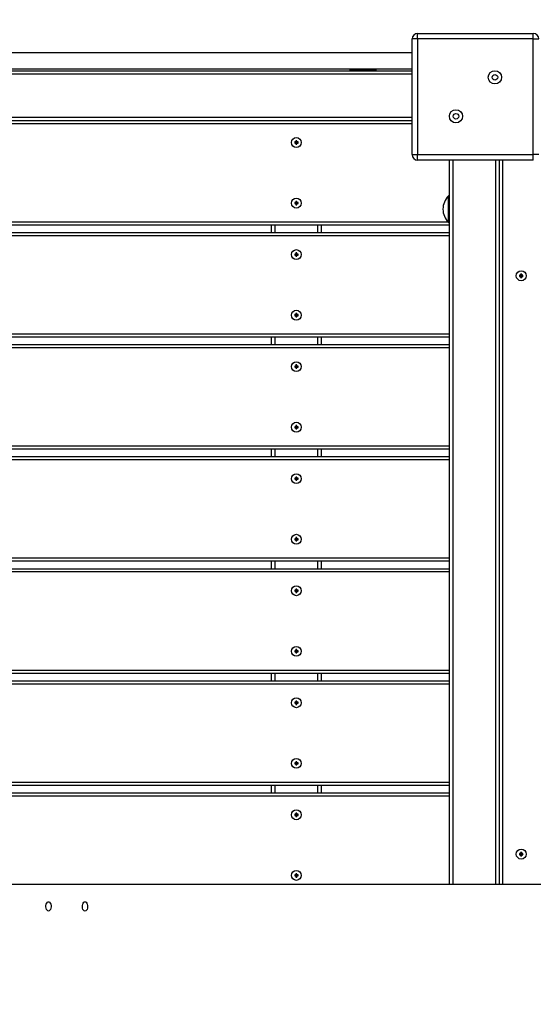
# Model space of a CAD drawing. Units: millimetres. Extents: x 5244 to 15247, y -5450 to 4720.
# Drawn here: x 10626 to 11092, y 748 to 1642 of the extents above; entities that cross this region are included whole.
import ezdxf

# ---------------------------------------------------------------- set-up
doc = ezdxf.new("R2010")
doc.units = ezdxf.units.MM
doc.header["$PDSIZE"] = -1
doc.layers.add('TIPTAP', color=6, linetype='Continuous')
doc.layers.add('TIPTAP_DIM', color=9, linetype='Continuous')
doc.dimstyles.new('0000000028386F98', dxfattribs={"dimscale": 100, "dimtxt": 1, "dimasz": 1, "dimexe": 1, "dimexo": 1, "dimgap": 1, "dimtad": 1, "dimdec": 0, "dimtxsty": 'Standard', "dimblk": 'OBLIQUE', "dimcen": 2.5, "dimdle": 1, "dimadec": 0, "dimazin": 0, "dimtfac": 1, "dimtdec": 0, "dimtmove": 0, "dimatfit": 3, "dimldrblk": 'OBLIQUE', "dimfxl": 1, "dimfxlon": 1, "dimarcsym": 0})

# ---------------------------------------------------------------- blocks, each defined once
blk = doc.blocks.new('_Oblique')
at = {"color": 0, "linetype": 'ByBlock', "lineweight": -2}
blk.add_line((-0.5, -0.5), (0.5, 0.5), dxfattribs=at)
blk = doc.blocks.new('*D9')
at = {"layer": 'Defpoints', "color": 0, "transparency": 16777216}
for p in [(15147.37, 4504.8), (6502.37, -128.29), (15147.37, -128.29)]:
    blk.add_point(p, dxfattribs=at)
at = {"layer": 'TIPTAP_DIM', "color": 0, "linetype": 'ByBlock', "lineweight": -2, "transparency": 16777216}
for p, q in [((6502.37, 4404.8), (6502.37, 4604.8)), ((15147.37, 4404.8), (15147.37, 4604.8)), ((6402.37, 4504.8), (15247.37, 4504.8))]:
    blk.add_line(p, q, dxfattribs=at)
at = {"layer": 'TIPTAP_DIM', "color": 0, "lineweight": -2, "transparency": 16777216, "xscale": 100, "yscale": 100, "zscale": 100, "rotation": 180}
blk.add_blockref('_Oblique', (6502.37, 4504.8), dxfattribs=at)
at = {"layer": 'TIPTAP_DIM', "color": 0, "lineweight": -2, "transparency": 16777216, "xscale": 100, "yscale": 100, "zscale": 100}
blk.add_blockref('_Oblique', (15147.37, 4504.8), dxfattribs=at)
at = {"layer": 'TIPTAP_DIM', "color": 0, "transparency": 16777216, "insert": (10824.87, 4654.8), "char_height": 100, "attachment_point": 5}
blk.add_mtext('8645', dxfattribs=at)
blk = doc.blocks.new('Z001_top')
at = {"layer": 'TIPTAP', "linetype": 'Continuous', "lineweight": 25}
for p, q in [((-324.04, 1507.5), (-324.04, 1612.5)), ((-319.04, 1612.5), (-324.04, 1612.5)), ((-319.04, 1612.5), (-319.04, 1617.5)), ((-319.04, 1617.5), (-214.04, 1617.5)), ((-214.04, 1612.5), (-319.04, 1612.5)), ((-319.04, 1612.5), (-319.04, 1507.5)), ((-214.04, 1612.5), (-214.04, 1617.5)), ((-214.04, 1612.5), (-209.04, 1612.5)), ((-214.04, 1507.5), (-214.04, 1612.5)), ((-324.04, 1600), (-1059.04, 1600)), ((-324.04, 1585), (-1059.04, 1585)), ((-1059.04, 1583.5), (-324.04, 1583.5)), ((-380.02, 1585), (-380.54, 1584.5)), ((-380.54, 1584.5), (-380.54, 1583.5)), ((-380.54, 1584.5), (-357.45, 1584.5)), ((-357.45, 1584.5), (-356.54, 1584.5)), ((-356.54, 1584.5), (-357.06, 1585)), ((-356.54, 1583.5), (-356.54, 1584.5)), ((-324.04, 1580.5), (-1059.04, 1580.5)), ((-1059.04, 1541.5), (-324.04, 1541.5)), ((-1059.04, 1538.5), (-324.04, 1538.5)), ((-324.04, 1535.5), (-1059.04, 1535.5)), ((-428.54, 1520), (-429.54, 1520)), ((-429.54, 1520), (-429.54, 1519)), ((-429.19, 1519.65), (-429.54, 1520)), ((-429.19, 1519.65), (-429.19, 1518.65)), ((-428.88, 1519.65), (-429.19, 1519.65)), ((-428.88, 1519.65), (-428.54, 1520)), ((-428.88, 1518.65), (-428.88, 1519.65)), ((-428.54, 1519), (-428.54, 1520)), ((-429.54, 1519), (-430.54, 1519)), ((-430.54, 1519), (-430.54, 1518)), ((-430.19, 1518.65), (-430.54, 1519)), ((-430.19, 1518.35), (-430.54, 1518)), ((-430.54, 1518), (-429.54, 1518)), ((-429.19, 1518.65), (-430.19, 1518.65)), ((-430.19, 1518.65), (-430.19, 1518.35)), ((-430.19, 1518.35), (-429.19, 1518.35)), ((-429.19, 1518.65), (-429.54, 1519)), ((-429.19, 1518.35), (-429.54, 1518)), ((-429.54, 1518), (-429.54, 1517)), ((-429.19, 1517.35), (-429.54, 1517)), ((-429.54, 1517), (-428.54, 1517)), ((-429.19, 1518.35), (-429.19, 1517.35)), ((-429.19, 1517.35), (-428.88, 1517.35)), ((-428.88, 1518.65), (-428.54, 1519)), ((-427.88, 1518.65), (-428.88, 1518.65)), ((-428.88, 1518.35), (-428.54, 1518)), ((-428.88, 1518.35), (-427.88, 1518.35)), ((-428.88, 1517.35), (-428.88, 1518.35)), ((-428.88, 1517.35), (-428.54, 1517)), ((-427.54, 1519), (-428.54, 1519)), ((-428.54, 1518), (-427.54, 1518)), ((-428.54, 1517), (-428.54, 1518)), ((-427.88, 1518.65), (-427.54, 1519)), ((-427.88, 1518.35), (-427.88, 1518.65)), ((-427.88, 1518.35), (-427.54, 1518)), ((-427.54, 1518), (-427.54, 1519)), ((-324.04, 1507.5), (-319.04, 1507.5)), ((-319.04, 1507.5), (-214.04, 1507.5)), ((-319.04, 1502.5), (-319.04, 1507.5)), ((-214.04, 1502.5), (-319.04, 1502.5)), ((-290.04, 845), (-290.04, 1502.5)), ((-287.04, 1502.5), (-287.04, 845)), ((-248.04, 845), (-248.04, 1502.5)), ((-245.04, 1502.5), (-245.04, 845)), ((-242.04, 1502.5), (-242.04, 845)), ((-209.04, 1507.5), (-214.04, 1507.5)), ((-214.04, 1502.5), (-214.04, 1507.5)), ((-290.04, 1470), (-291.04, 1470)), ((-291.04, 1469.09), (-291.04, 1470)), ((-291.04, 1446), (-291.04, 1469.09)), ((-429.54, 1464), (-430.54, 1464)), ((-430.54, 1464), (-430.54, 1463)), ((-430.19, 1463.65), (-430.54, 1464)), ((-430.19, 1463.35), (-430.54, 1463)), ((-430.54, 1463), (-429.54, 1463)), ((-429.19, 1463.65), (-430.19, 1463.65)), ((-430.19, 1463.65), (-430.19, 1463.35)), ((-430.19, 1463.35), (-429.19, 1463.35)), ((-428.54, 1465), (-429.54, 1465)), ((-429.54, 1465), (-429.54, 1464)), ((-429.19, 1464.65), (-429.54, 1465)), ((-429.19, 1463.65), (-429.54, 1464)), ((-429.19, 1463.35), (-429.54, 1463)), ((-429.54, 1463), (-429.54, 1462)), ((-429.19, 1462.35), (-429.54, 1462)), ((-429.54, 1462), (-428.54, 1462)), ((-429.19, 1464.65), (-429.19, 1463.65)), ((-428.88, 1464.65), (-429.19, 1464.65)), ((-429.19, 1463.35), (-429.19, 1462.35)), ((-429.19, 1462.35), (-428.88, 1462.35)), ((-428.88, 1464.65), (-428.54, 1465)), ((-428.88, 1463.65), (-428.88, 1464.65)), ((-428.88, 1463.65), (-428.54, 1464)), ((-427.88, 1463.65), (-428.88, 1463.65)), ((-428.88, 1462.35), (-428.88, 1463.35)), ((-428.88, 1463.35), (-428.54, 1463)), ((-428.88, 1463.35), (-427.88, 1463.35)), ((-428.88, 1462.35), (-428.54, 1462)), ((-428.54, 1464), (-428.54, 1465)), ((-427.54, 1464), (-428.54, 1464)), ((-428.54, 1463), (-427.54, 1463)), ((-428.54, 1462), (-428.54, 1463)), ((-427.88, 1463.65), (-427.54, 1464)), ((-427.88, 1463.35), (-427.88, 1463.65)), ((-427.88, 1463.35), (-427.54, 1463)), ((-427.54, 1463), (-427.54, 1464)), ((-1094.04, 1446.5), (-291.52, 1446.5)), ((-290.04, 1443.5), (-1094.04, 1443.5)), ((-451.54, 1436.76), (-451.54, 1443.5)), ((-448.54, 1443.5), (-448.54, 1436.76)), ((-409.54, 1436.76), (-409.54, 1443.5)), ((-406.54, 1443.5), (-406.54, 1436.76)), ((-291.04, 1446), (-290.04, 1446)), ((-1094.04, 1436.76), (-290.04, 1436.76)), ((-290.04, 1433.76), (-1094.04, 1433.76)), ((-429.54, 1417.26), (-430.54, 1417.26)), ((-430.54, 1417.26), (-430.54, 1416.26)), ((-430.19, 1416.91), (-430.54, 1417.26)), ((-430.19, 1416.61), (-430.54, 1416.26)), ((-430.54, 1416.26), (-429.54, 1416.26)), ((-429.19, 1416.91), (-430.19, 1416.91)), ((-430.19, 1416.91), (-430.19, 1416.61)), ((-430.19, 1416.61), (-429.19, 1416.61)), ((-428.54, 1418.26), (-429.54, 1418.26)), ((-429.54, 1418.26), (-429.54, 1417.26)), ((-429.19, 1417.91), (-429.54, 1418.26)), ((-429.19, 1416.91), (-429.54, 1417.26)), ((-429.19, 1416.61), (-429.54, 1416.26)), ((-429.54, 1416.26), (-429.54, 1415.26)), ((-429.19, 1415.61), (-429.54, 1415.26)), ((-429.54, 1415.26), (-428.54, 1415.26)), ((-429.19, 1417.91), (-429.19, 1416.91)), ((-428.88, 1417.91), (-429.19, 1417.91)), ((-429.19, 1416.61), (-429.19, 1415.61)), ((-429.19, 1415.61), (-428.88, 1415.61)), ((-428.88, 1417.91), (-428.54, 1418.26)), ((-428.88, 1416.91), (-428.88, 1417.91)), ((-428.88, 1416.91), (-428.54, 1417.26)), ((-427.88, 1416.91), (-428.88, 1416.91)), ((-428.88, 1415.61), (-428.88, 1416.61)), ((-428.88, 1416.61), (-428.54, 1416.26)), ((-428.88, 1416.61), (-427.88, 1416.61)), ((-428.88, 1415.61), (-428.54, 1415.26)), ((-428.54, 1417.26), (-428.54, 1418.26)), ((-427.54, 1417.26), (-428.54, 1417.26)), ((-428.54, 1415.26), (-428.54, 1416.26)), ((-428.54, 1416.26), (-427.54, 1416.26)), ((-427.88, 1416.91), (-427.54, 1417.26)), ((-427.88, 1416.61), (-427.88, 1416.91)), ((-427.88, 1416.61), (-427.54, 1416.26)), ((-427.54, 1416.26), (-427.54, 1417.26)), ((-225.54, 1398), (-226.54, 1398)), ((-226.54, 1398), (-226.54, 1397)), ((-226.19, 1397.65), (-226.54, 1398)), ((-226.19, 1397.35), (-226.54, 1397)), ((-226.54, 1397), (-225.54, 1397)), ((-226.19, 1397.65), (-226.19, 1397.35)), ((-225.19, 1397.65), (-226.19, 1397.65)), ((-226.19, 1397.35), (-225.19, 1397.35)), ((-224.54, 1399), (-225.54, 1399)), ((-225.54, 1399), (-225.54, 1398)), ((-225.19, 1398.65), (-225.54, 1399)), ((-225.19, 1397.65), (-225.54, 1398)), ((-225.19, 1397.35), (-225.54, 1397)), ((-225.54, 1397), (-225.54, 1396)), ((-225.19, 1396.35), (-225.54, 1396)), ((-225.54, 1396), (-224.54, 1396)), ((-224.88, 1398.65), (-225.19, 1398.65)), ((-225.19, 1398.65), (-225.19, 1397.65)), ((-225.19, 1397.35), (-225.19, 1396.35)), ((-225.19, 1396.35), (-224.88, 1396.35)), ((-224.88, 1398.65), (-224.54, 1399)), ((-224.88, 1397.65), (-224.88, 1398.65)), ((-224.88, 1397.65), (-224.54, 1398)), ((-223.88, 1397.65), (-224.88, 1397.65)), ((-224.88, 1397.35), (-224.54, 1397)), ((-224.88, 1397.35), (-223.88, 1397.35)), ((-224.88, 1396.35), (-224.88, 1397.35)), ((-224.88, 1396.35), (-224.54, 1396)), ((-224.54, 1398), (-224.54, 1399)), ((-223.54, 1398), (-224.54, 1398)), ((-224.54, 1396), (-224.54, 1397)), ((-224.54, 1397), (-223.54, 1397)), ((-223.88, 1397.65), (-223.54, 1398)), ((-223.88, 1397.35), (-223.88, 1397.65)), ((-223.88, 1397.35), (-223.54, 1397)), ((-223.54, 1397), (-223.54, 1398)), ((-429.54, 1362.26), (-430.54, 1362.26)), ((-430.54, 1362.26), (-430.54, 1361.26)), ((-430.19, 1361.91), (-430.54, 1362.26)), ((-430.19, 1361.61), (-430.54, 1361.26)), ((-430.54, 1361.26), (-429.54, 1361.26)), ((-429.19, 1361.91), (-430.19, 1361.91)), ((-430.19, 1361.91), (-430.19, 1361.61)), ((-430.19, 1361.61), (-429.19, 1361.61)), ((-428.54, 1363.26), (-429.54, 1363.26)), ((-429.54, 1363.26), (-429.54, 1362.26)), ((-429.19, 1362.91), (-429.54, 1363.26)), ((-429.19, 1361.91), (-429.54, 1362.26)), ((-429.19, 1361.61), (-429.54, 1361.26)), ((-429.54, 1361.26), (-429.54, 1360.26)), ((-429.19, 1360.61), (-429.54, 1360.26)), ((-429.54, 1360.26), (-428.54, 1360.26)), ((-429.19, 1362.91), (-429.19, 1361.91)), ((-428.88, 1362.91), (-429.19, 1362.91)), ((-429.19, 1361.61), (-429.19, 1360.61)), ((-429.19, 1360.61), (-428.88, 1360.61)), ((-428.88, 1362.91), (-428.54, 1363.26)), ((-428.88, 1361.91), (-428.88, 1362.91)), ((-428.88, 1361.91), (-428.54, 1362.26)), ((-427.88, 1361.91), (-428.88, 1361.91)), ((-428.88, 1361.61), (-428.54, 1361.26)), ((-428.88, 1361.61), (-427.88, 1361.61)), ((-428.88, 1360.61), (-428.88, 1361.61)), ((-428.88, 1360.61), (-428.54, 1360.26)), ((-428.54, 1362.26), (-428.54, 1363.26)), ((-427.54, 1362.26), (-428.54, 1362.26)), ((-428.54, 1361.26), (-427.54, 1361.26)), ((-428.54, 1360.26), (-428.54, 1361.26)), ((-427.88, 1361.91), (-427.54, 1362.26)), ((-427.88, 1361.61), (-427.88, 1361.91)), ((-427.88, 1361.61), (-427.54, 1361.26)), ((-427.54, 1361.26), (-427.54, 1362.26)), ((-1094.04, 1344.76), (-290.04, 1344.76)), ((-290.04, 1341.76), (-1094.04, 1341.76)), ((-451.54, 1335.05), (-451.54, 1341.76)), ((-448.54, 1341.76), (-448.54, 1335.05)), ((-409.54, 1335.05), (-409.54, 1341.76)), ((-406.54, 1341.76), (-406.54, 1335.05)), ((-1094.04, 1335.05), (-290.04, 1335.05)), ((-290.04, 1332.05), (-1094.04, 1332.05)), ((-429.54, 1315.55), (-430.54, 1315.55)), ((-430.54, 1315.55), (-430.54, 1314.55)), ((-430.19, 1315.2), (-430.54, 1315.55)), ((-430.19, 1314.9), (-430.54, 1314.55)), ((-430.54, 1314.55), (-429.54, 1314.55)), ((-429.19, 1315.2), (-430.19, 1315.2)), ((-430.19, 1315.2), (-430.19, 1314.9)), ((-430.19, 1314.9), (-429.19, 1314.9)), ((-428.54, 1316.55), (-429.54, 1316.55)), ((-429.54, 1316.55), (-429.54, 1315.55)), ((-429.19, 1316.2), (-429.54, 1316.55)), ((-429.19, 1315.2), (-429.54, 1315.55)), ((-429.19, 1314.9), (-429.54, 1314.55)), ((-429.54, 1314.55), (-429.54, 1313.55)), ((-429.19, 1316.2), (-429.19, 1315.2)), ((-428.88, 1316.2), (-429.19, 1316.2)), ((-429.19, 1314.9), (-429.19, 1313.9)), ((-428.88, 1316.2), (-428.54, 1316.55)), ((-428.88, 1315.2), (-428.88, 1316.2)), ((-428.88, 1315.2), (-428.54, 1315.55)), ((-427.88, 1315.2), (-428.88, 1315.2)), ((-428.88, 1313.9), (-428.88, 1314.9)), ((-428.88, 1314.9), (-428.54, 1314.55)), ((-428.88, 1314.9), (-427.88, 1314.9)), ((-428.54, 1315.55), (-428.54, 1316.55)), ((-427.54, 1315.55), (-428.54, 1315.55)), ((-428.54, 1313.55), (-428.54, 1314.55)), ((-428.54, 1314.55), (-427.54, 1314.55)), ((-427.88, 1315.2), (-427.54, 1315.55)), ((-427.88, 1314.9), (-427.88, 1315.2)), ((-427.88, 1314.9), (-427.54, 1314.55)), ((-427.54, 1314.55), (-427.54, 1315.55)), ((-429.19, 1313.9), (-429.54, 1313.55)), ((-429.54, 1313.55), (-428.54, 1313.55)), ((-429.19, 1313.9), (-428.88, 1313.9)), ((-428.88, 1313.9), (-428.54, 1313.55)), ((-429.54, 1260.55), (-430.54, 1260.55)), ((-430.54, 1260.55), (-430.54, 1259.55)), ((-430.19, 1260.2), (-430.54, 1260.55)), ((-428.54, 1261.55), (-429.54, 1261.55)), ((-429.54, 1261.55), (-429.54, 1260.55)), ((-429.19, 1261.2), (-429.54, 1261.55)), ((-429.19, 1260.2), (-429.54, 1260.55)), ((-429.19, 1261.2), (-429.19, 1260.2)), ((-428.88, 1261.2), (-429.19, 1261.2)), ((-428.88, 1261.2), (-428.54, 1261.55)), ((-428.88, 1260.2), (-428.88, 1261.2)), ((-428.88, 1260.2), (-428.54, 1260.55)), ((-428.54, 1260.55), (-428.54, 1261.55)), ((-427.54, 1260.55), (-428.54, 1260.55)), ((-427.88, 1260.2), (-427.54, 1260.55)), ((-427.54, 1259.55), (-427.54, 1260.55)), ((-430.19, 1259.9), (-430.54, 1259.55)), ((-430.54, 1259.55), (-429.54, 1259.55)), ((-429.19, 1260.2), (-430.19, 1260.2)), ((-430.19, 1260.2), (-430.19, 1259.9)), ((-430.19, 1259.9), (-429.19, 1259.9)), ((-429.19, 1259.9), (-429.54, 1259.55)), ((-429.54, 1259.55), (-429.54, 1258.55)), ((-429.19, 1258.9), (-429.54, 1258.55)), ((-429.54, 1258.55), (-428.54, 1258.55)), ((-429.19, 1259.9), (-429.19, 1258.9)), ((-429.19, 1258.9), (-428.88, 1258.9)), ((-427.88, 1260.2), (-428.88, 1260.2)), ((-428.88, 1258.9), (-428.88, 1259.9)), ((-428.88, 1259.9), (-428.54, 1259.55)), ((-428.88, 1259.9), (-427.88, 1259.9)), ((-428.88, 1258.9), (-428.54, 1258.55)), ((-428.54, 1258.55), (-428.54, 1259.55)), ((-428.54, 1259.55), (-427.54, 1259.55)), ((-427.88, 1259.9), (-427.88, 1260.2)), ((-427.88, 1259.9), (-427.54, 1259.55)), ((-1094.04, 1243.05), (-290.04, 1243.05)), ((-290.04, 1240.05), (-1094.04, 1240.05)), ((-451.54, 1233.34), (-451.54, 1240.05)), ((-448.54, 1240.05), (-448.54, 1233.34)), ((-409.54, 1233.34), (-409.54, 1240.05)), ((-406.54, 1240.05), (-406.54, 1233.34)), ((-1094.04, 1233.34), (-290.04, 1233.34)), ((-290.04, 1230.34), (-1094.04, 1230.34)), ((-429.54, 1213.84), (-430.54, 1213.84)), ((-430.54, 1213.84), (-430.54, 1212.84)), ((-430.19, 1213.49), (-430.54, 1213.84)), ((-430.19, 1213.19), (-430.54, 1212.84)), ((-430.54, 1212.84), (-429.54, 1212.84)), ((-429.19, 1213.49), (-430.19, 1213.49)), ((-430.19, 1213.49), (-430.19, 1213.19)), ((-430.19, 1213.19), (-429.19, 1213.19)), ((-428.54, 1214.84), (-429.54, 1214.84)), ((-429.54, 1214.84), (-429.54, 1213.84)), ((-429.19, 1214.49), (-429.54, 1214.84)), ((-429.19, 1213.49), (-429.54, 1213.84)), ((-429.19, 1213.19), (-429.54, 1212.84)), ((-429.54, 1212.84), (-429.54, 1211.84)), ((-429.19, 1212.19), (-429.54, 1211.84)), ((-429.54, 1211.84), (-428.54, 1211.84)), ((-429.19, 1214.49), (-429.19, 1213.49)), ((-428.88, 1214.49), (-429.19, 1214.49)), ((-429.19, 1213.19), (-429.19, 1212.19)), ((-429.19, 1212.19), (-428.88, 1212.19)), ((-428.88, 1214.49), (-428.54, 1214.84)), ((-428.88, 1213.49), (-428.88, 1214.49)), ((-428.88, 1213.49), (-428.54, 1213.84)), ((-427.88, 1213.49), (-428.88, 1213.49)), ((-428.88, 1212.19), (-428.88, 1213.19)), ((-428.88, 1213.19), (-428.54, 1212.84)), ((-428.88, 1213.19), (-427.88, 1213.19)), ((-428.88, 1212.19), (-428.54, 1211.84)), ((-428.54, 1213.84), (-428.54, 1214.84)), ((-427.54, 1213.84), (-428.54, 1213.84)), ((-428.54, 1211.84), (-428.54, 1212.84)), ((-428.54, 1212.84), (-427.54, 1212.84)), ((-427.88, 1213.49), (-427.54, 1213.84)), ((-427.88, 1213.19), (-427.88, 1213.49)), ((-427.88, 1213.19), (-427.54, 1212.84)), ((-427.54, 1212.84), (-427.54, 1213.84)), ((-429.54, 1158.84), (-430.54, 1158.84)), ((-430.54, 1158.84), (-430.54, 1157.84)), ((-430.19, 1158.49), (-430.54, 1158.84)), ((-430.19, 1158.19), (-430.54, 1157.84)), ((-430.54, 1157.84), (-429.54, 1157.84)), ((-429.19, 1158.49), (-430.19, 1158.49)), ((-430.19, 1158.49), (-430.19, 1158.19)), ((-430.19, 1158.19), (-429.19, 1158.19)), ((-428.54, 1159.84), (-429.54, 1159.84)), ((-429.54, 1159.84), (-429.54, 1158.84)), ((-429.19, 1159.49), (-429.54, 1159.84)), ((-429.19, 1158.49), (-429.54, 1158.84)), ((-429.19, 1158.19), (-429.54, 1157.84)), ((-429.54, 1157.84), (-429.54, 1156.84)), ((-429.19, 1157.19), (-429.54, 1156.84)), ((-429.54, 1156.84), (-428.54, 1156.84)), ((-429.19, 1159.49), (-429.19, 1158.49)), ((-428.88, 1159.49), (-429.19, 1159.49)), ((-429.19, 1158.19), (-429.19, 1157.19)), ((-429.19, 1157.19), (-428.88, 1157.19)), ((-428.88, 1159.49), (-428.54, 1159.84)), ((-428.88, 1158.49), (-428.88, 1159.49)), ((-428.88, 1158.49), (-428.54, 1158.84)), ((-427.88, 1158.49), (-428.88, 1158.49)), ((-428.88, 1158.19), (-428.54, 1157.84)), ((-428.88, 1158.19), (-427.88, 1158.19)), ((-428.88, 1157.19), (-428.88, 1158.19)), ((-428.88, 1157.19), (-428.54, 1156.84)), ((-428.54, 1158.84), (-428.54, 1159.84)), ((-427.54, 1158.84), (-428.54, 1158.84)), ((-428.54, 1157.84), (-427.54, 1157.84)), ((-428.54, 1156.84), (-428.54, 1157.84)), ((-427.88, 1158.49), (-427.54, 1158.84)), ((-427.88, 1158.19), (-427.88, 1158.49)), ((-427.88, 1158.19), (-427.54, 1157.84)), ((-427.54, 1157.84), (-427.54, 1158.84)), ((-1094.04, 1141.34), (-290.04, 1141.34)), ((-290.04, 1138.34), (-1094.04, 1138.34)), ((-451.54, 1131.63), (-451.54, 1138.34)), ((-448.54, 1138.34), (-448.54, 1131.63)), ((-409.54, 1131.63), (-409.54, 1138.34)), ((-406.54, 1138.34), (-406.54, 1131.63)), ((-1094.04, 1131.63), (-290.04, 1131.63)), ((-290.04, 1128.63), (-1094.04, 1128.63)), ((-429.54, 1112.13), (-430.54, 1112.13)), ((-430.54, 1112.13), (-430.54, 1111.13)), ((-430.19, 1111.78), (-430.54, 1112.13)), ((-430.19, 1111.48), (-430.54, 1111.13)), ((-430.54, 1111.13), (-429.54, 1111.13)), ((-429.19, 1111.78), (-430.19, 1111.78)), ((-430.19, 1111.78), (-430.19, 1111.48)), ((-430.19, 1111.48), (-429.19, 1111.48)), ((-428.54, 1113.13), (-429.54, 1113.13)), ((-429.54, 1113.13), (-429.54, 1112.13)), ((-429.19, 1112.78), (-429.54, 1113.13)), ((-429.19, 1111.78), (-429.54, 1112.13)), ((-429.19, 1111.48), (-429.54, 1111.13)), ((-429.54, 1111.13), (-429.54, 1110.13)), ((-429.19, 1110.48), (-429.54, 1110.13)), ((-429.54, 1110.13), (-428.54, 1110.13)), ((-429.19, 1112.78), (-429.19, 1111.78)), ((-428.88, 1112.78), (-429.19, 1112.78)), ((-429.19, 1111.48), (-429.19, 1110.48)), ((-429.19, 1110.48), (-428.88, 1110.48)), ((-428.88, 1112.78), (-428.54, 1113.13)), ((-428.88, 1111.78), (-428.88, 1112.78)), ((-428.88, 1111.78), (-428.54, 1112.13)), ((-427.88, 1111.78), (-428.88, 1111.78)), ((-428.88, 1110.48), (-428.88, 1111.48)), ((-428.88, 1111.48), (-428.54, 1111.13)), ((-428.88, 1111.48), (-427.88, 1111.48)), ((-428.88, 1110.48), (-428.54, 1110.13)), ((-428.54, 1112.13), (-428.54, 1113.13)), ((-427.54, 1112.13), (-428.54, 1112.13)), ((-428.54, 1110.13), (-428.54, 1111.13)), ((-428.54, 1111.13), (-427.54, 1111.13)), ((-427.88, 1111.78), (-427.54, 1112.13)), ((-427.88, 1111.48), (-427.88, 1111.78)), ((-427.88, 1111.48), (-427.54, 1111.13)), ((-427.54, 1111.13), (-427.54, 1112.13)), ((-429.54, 1057.13), (-430.54, 1057.13)), ((-430.54, 1057.13), (-430.54, 1056.13)), ((-430.19, 1056.78), (-430.54, 1057.13)), ((-430.19, 1056.48), (-430.54, 1056.13)), ((-430.54, 1056.13), (-429.54, 1056.13)), ((-429.19, 1056.78), (-430.19, 1056.78)), ((-430.19, 1056.78), (-430.19, 1056.48)), ((-430.19, 1056.48), (-429.19, 1056.48)), ((-428.54, 1058.13), (-429.54, 1058.13)), ((-429.54, 1058.13), (-429.54, 1057.13)), ((-429.19, 1057.78), (-429.54, 1058.13)), ((-429.19, 1056.78), (-429.54, 1057.13)), ((-429.19, 1056.48), (-429.54, 1056.13)), ((-429.54, 1056.13), (-429.54, 1055.13)), ((-429.19, 1055.48), (-429.54, 1055.13)), ((-429.54, 1055.13), (-428.54, 1055.13)), ((-429.19, 1057.78), (-429.19, 1056.78)), ((-428.88, 1057.78), (-429.19, 1057.78)), ((-429.19, 1056.48), (-429.19, 1055.48)), ((-429.19, 1055.48), (-428.88, 1055.48)), ((-428.88, 1057.78), (-428.54, 1058.13)), ((-428.88, 1056.78), (-428.88, 1057.78)), ((-428.88, 1056.78), (-428.54, 1057.13)), ((-427.88, 1056.78), (-428.88, 1056.78)), ((-428.88, 1056.48), (-428.54, 1056.13)), ((-428.88, 1056.48), (-427.88, 1056.48)), ((-428.88, 1055.48), (-428.88, 1056.48)), ((-428.88, 1055.48), (-428.54, 1055.13)), ((-428.54, 1057.13), (-428.54, 1058.13)), ((-427.54, 1057.13), (-428.54, 1057.13)), ((-428.54, 1056.13), (-427.54, 1056.13)), ((-428.54, 1055.13), (-428.54, 1056.13)), ((-427.88, 1056.78), (-427.54, 1057.13)), ((-427.88, 1056.48), (-427.88, 1056.78)), ((-427.88, 1056.48), (-427.54, 1056.13)), ((-427.54, 1056.13), (-427.54, 1057.13)), ((-1094.04, 1039.63), (-290.04, 1039.63)), ((-290.04, 1036.63), (-1094.04, 1036.63)), ((-1094.04, 1029.92), (-290.04, 1029.92)), ((-451.54, 1029.92), (-451.54, 1036.63)), ((-448.54, 1036.63), (-448.54, 1029.92)), ((-409.54, 1029.92), (-409.54, 1036.63)), ((-406.54, 1036.63), (-406.54, 1029.92)), ((-290.04, 1026.92), (-1094.04, 1026.92)), ((-429.54, 1010.42), (-430.54, 1010.42)), ((-430.54, 1010.42), (-430.54, 1009.42)), ((-430.19, 1010.07), (-430.54, 1010.42)), ((-429.19, 1010.07), (-430.19, 1010.07)), ((-430.19, 1010.07), (-430.19, 1009.77)), ((-428.54, 1011.42), (-429.54, 1011.42)), ((-429.54, 1011.42), (-429.54, 1010.42)), ((-429.19, 1011.07), (-429.54, 1011.42)), ((-429.19, 1010.07), (-429.54, 1010.42)), ((-429.19, 1011.07), (-429.19, 1010.07)), ((-428.88, 1011.07), (-429.19, 1011.07)), ((-428.88, 1011.07), (-428.54, 1011.42)), ((-428.88, 1010.07), (-428.88, 1011.07)), ((-428.88, 1010.07), (-428.54, 1010.42)), ((-427.88, 1010.07), (-428.88, 1010.07)), ((-428.54, 1010.42), (-428.54, 1011.42)), ((-427.54, 1010.42), (-428.54, 1010.42)), ((-427.88, 1010.07), (-427.54, 1010.42)), ((-427.88, 1009.77), (-427.88, 1010.07)), ((-427.54, 1009.42), (-427.54, 1010.42)), ((-430.19, 1009.77), (-430.54, 1009.42)), ((-430.54, 1009.42), (-429.54, 1009.42)), ((-430.19, 1009.77), (-429.19, 1009.77)), ((-429.19, 1009.77), (-429.54, 1009.42)), ((-429.54, 1009.42), (-429.54, 1008.42)), ((-429.19, 1008.77), (-429.54, 1008.42)), ((-429.54, 1008.42), (-428.54, 1008.42)), ((-429.19, 1009.77), (-429.19, 1008.77)), ((-429.19, 1008.77), (-428.88, 1008.77)), ((-428.88, 1008.77), (-428.88, 1009.77)), ((-428.88, 1009.77), (-428.54, 1009.42)), ((-428.88, 1009.77), (-427.88, 1009.77)), ((-428.88, 1008.77), (-428.54, 1008.42)), ((-428.54, 1009.42), (-427.54, 1009.42)), ((-428.54, 1008.42), (-428.54, 1009.42)), ((-427.88, 1009.77), (-427.54, 1009.42)), ((-428.54, 956.42), (-429.54, 956.42)), ((-429.54, 956.42), (-429.54, 955.42)), ((-429.19, 956.07), (-429.54, 956.42)), ((-428.88, 956.07), (-428.54, 956.42)), ((-428.54, 955.42), (-428.54, 956.42)), ((-429.54, 955.42), (-430.54, 955.42)), ((-430.54, 955.42), (-430.54, 954.42)), ((-430.19, 955.07), (-430.54, 955.42)), ((-430.19, 954.77), (-430.54, 954.42)), ((-430.54, 954.42), (-429.54, 954.42)), ((-429.19, 955.07), (-430.19, 955.07)), ((-430.19, 955.07), (-430.19, 954.77)), ((-430.19, 954.77), (-429.19, 954.77)), ((-429.19, 955.07), (-429.54, 955.42)), ((-429.19, 954.77), (-429.54, 954.42)), ((-429.54, 954.42), (-429.54, 953.42)), ((-429.19, 953.77), (-429.54, 953.42)), ((-429.54, 953.42), (-428.54, 953.42)), ((-429.19, 956.07), (-429.19, 955.07)), ((-428.88, 956.07), (-429.19, 956.07)), ((-429.19, 954.77), (-429.19, 953.77)), ((-429.19, 953.77), (-428.88, 953.77)), ((-428.88, 955.07), (-428.88, 956.07)), ((-428.88, 955.07), (-428.54, 955.42)), ((-427.88, 955.07), (-428.88, 955.07)), ((-428.88, 954.77), (-428.54, 954.42)), ((-428.88, 954.77), (-427.88, 954.77)), ((-428.88, 953.77), (-428.88, 954.77)), ((-428.88, 953.77), (-428.54, 953.42)), ((-427.54, 955.42), (-428.54, 955.42)), ((-428.54, 954.42), (-427.54, 954.42)), ((-428.54, 953.42), (-428.54, 954.42)), ((-427.88, 955.07), (-427.54, 955.42)), ((-427.88, 954.77), (-427.88, 955.07)), ((-427.88, 954.77), (-427.54, 954.42)), ((-427.54, 954.42), (-427.54, 955.42)), ((-1094.04, 937.92), (-290.04, 937.92)), ((-290.04, 934.92), (-1094.04, 934.92)), ((-451.54, 928.21), (-451.54, 934.92)), ((-448.54, 934.92), (-448.54, 928.21)), ((-409.54, 928.21), (-409.54, 934.92)), ((-406.54, 934.92), (-406.54, 928.21)), ((-1094.04, 928.21), (-290.04, 928.21)), ((-290.04, 925.21), (-1094.04, 925.21)), ((-429.54, 908.71), (-430.54, 908.71)), ((-430.54, 908.71), (-430.54, 907.71)), ((-430.19, 908.36), (-430.54, 908.71)), ((-430.19, 908.06), (-430.54, 907.71)), ((-430.54, 907.71), (-429.54, 907.71)), ((-429.19, 908.36), (-430.19, 908.36)), ((-430.19, 908.36), (-430.19, 908.06)), ((-430.19, 908.06), (-429.19, 908.06)), ((-428.54, 909.71), (-429.54, 909.71)), ((-429.54, 909.71), (-429.54, 908.71)), ((-429.19, 909.36), (-429.54, 909.71)), ((-429.19, 908.36), (-429.54, 908.71)), ((-429.19, 908.06), (-429.54, 907.71)), ((-429.54, 907.71), (-429.54, 906.71)), ((-429.19, 907.06), (-429.54, 906.71)), ((-429.54, 906.71), (-428.54, 906.71)), ((-429.19, 909.36), (-429.19, 908.36)), ((-428.88, 909.36), (-429.19, 909.36)), ((-429.19, 908.06), (-429.19, 907.06)), ((-429.19, 907.06), (-428.88, 907.06)), ((-428.88, 909.36), (-428.54, 909.71)), ((-428.88, 908.36), (-428.88, 909.36)), ((-428.88, 908.36), (-428.54, 908.71)), ((-427.88, 908.36), (-428.88, 908.36)), ((-428.88, 908.06), (-428.54, 907.71)), ((-428.88, 908.06), (-427.88, 908.06)), ((-428.88, 907.06), (-428.88, 908.06)), ((-428.88, 907.06), (-428.54, 906.71)), ((-428.54, 908.71), (-428.54, 909.71)), ((-427.54, 908.71), (-428.54, 908.71)), ((-428.54, 907.71), (-427.54, 907.71)), ((-428.54, 906.71), (-428.54, 907.71)), ((-427.88, 908.36), (-427.54, 908.71)), ((-427.88, 908.06), (-427.88, 908.36)), ((-427.88, 908.06), (-427.54, 907.71)), ((-427.54, 907.71), (-427.54, 908.71)), ((-225.54, 873), (-226.54, 873)), ((-226.54, 873), (-226.54, 872)), ((-226.19, 872.65), (-226.54, 873)), ((-226.19, 872.35), (-226.54, 872)), ((-226.54, 872), (-225.54, 872)), ((-226.19, 872.65), (-226.19, 872.35)), ((-225.19, 872.65), (-226.19, 872.65)), ((-226.19, 872.35), (-225.19, 872.35)), ((-224.54, 874), (-225.54, 874)), ((-225.54, 874), (-225.54, 873)), ((-225.19, 873.65), (-225.54, 874)), ((-225.19, 872.65), (-225.54, 873)), ((-225.19, 872.35), (-225.54, 872)), ((-225.54, 872), (-225.54, 871)), ((-225.19, 871.35), (-225.54, 871)), ((-225.54, 871), (-224.54, 871)), ((-224.88, 873.65), (-225.19, 873.65)), ((-225.19, 873.65), (-225.19, 872.65)), ((-225.19, 872.35), (-225.19, 871.35)), ((-225.19, 871.35), (-224.88, 871.35)), ((-224.88, 873.65), (-224.54, 874)), ((-224.88, 872.65), (-224.88, 873.65)), ((-224.88, 872.65), (-224.54, 873)), ((-223.88, 872.65), (-224.88, 872.65)), ((-224.88, 872.35), (-224.54, 872)), ((-224.88, 872.35), (-223.88, 872.35)), ((-224.88, 871.35), (-224.88, 872.35)), ((-224.88, 871.35), (-224.54, 871)), ((-224.54, 873), (-224.54, 874)), ((-223.54, 873), (-224.54, 873)), ((-224.54, 871), (-224.54, 872)), ((-224.54, 872), (-223.54, 872)), ((-223.88, 872.65), (-223.54, 873)), ((-223.88, 872.35), (-223.88, 872.65)), ((-223.88, 872.35), (-223.54, 872)), ((-223.54, 872), (-223.54, 873)), ((-429.54, 853.71), (-430.54, 853.71)), ((-430.54, 853.71), (-430.54, 852.71)), ((-430.19, 853.36), (-430.54, 853.71)), ((-430.19, 853.06), (-430.54, 852.71)), ((-430.54, 852.71), (-429.54, 852.71)), ((-429.19, 853.36), (-430.19, 853.36)), ((-430.19, 853.36), (-430.19, 853.06)), ((-430.19, 853.06), (-429.19, 853.06)), ((-428.54, 854.71), (-429.54, 854.71)), ((-429.54, 854.71), (-429.54, 853.71)), ((-429.19, 854.36), (-429.54, 854.71)), ((-429.19, 853.36), (-429.54, 853.71)), ((-429.19, 853.06), (-429.54, 852.71)), ((-429.54, 852.71), (-429.54, 851.71)), ((-429.19, 852.06), (-429.54, 851.71)), ((-429.54, 851.71), (-428.54, 851.71)), ((-429.19, 854.36), (-429.19, 853.36)), ((-428.88, 854.36), (-429.19, 854.36)), ((-429.19, 853.06), (-429.19, 852.06)), ((-429.19, 852.06), (-428.88, 852.06)), ((-428.88, 854.36), (-428.54, 854.71)), ((-428.88, 853.36), (-428.88, 854.36)), ((-428.88, 853.36), (-428.54, 853.71)), ((-427.88, 853.36), (-428.88, 853.36)), ((-428.88, 853.06), (-428.54, 852.71)), ((-428.88, 853.06), (-427.88, 853.06)), ((-428.88, 852.06), (-428.88, 853.06)), ((-428.88, 852.06), (-428.54, 851.71)), ((-428.54, 853.71), (-428.54, 854.71)), ((-427.54, 853.71), (-428.54, 853.71)), ((-428.54, 852.71), (-427.54, 852.71)), ((-428.54, 851.71), (-428.54, 852.71)), ((-427.88, 853.36), (-427.54, 853.71)), ((-427.88, 853.06), (-427.88, 853.36)), ((-427.88, 853.06), (-427.54, 852.71)), ((-427.54, 852.71), (-427.54, 853.71)), ((-34.13, 845), (-693.69, 845))]:
    blk.add_line(p, q, dxfattribs=at)
at = {"layer": 'TIPTAP', "linetype": 'Continuous', "lineweight": 25, "flags": 128}
for points in [[(-653.96, 820.75), (-654.65, 820.94), (-655.28, 821.49), (-655.79, 822.35), (-656.14, 823.45), (-656.29, 824.68), (-656.24, 825.95), (-655.99, 827.13), (-655.55, 828.12), (-654.97, 828.83), (-654.3, 829.2), (-653.61, 829.2), (-652.94, 828.83), (-652.36, 828.12), (-651.92, 827.13), (-651.67, 825.95), (-651.62, 824.68), (-651.77, 823.45), (-652.12, 822.35), (-652.63, 821.49), (-653.26, 820.94), (-653.96, 820.75)], [(-620.84, 820.75), (-621.53, 820.94), (-622.16, 821.49), (-622.67, 822.35), (-623.02, 823.45), (-623.18, 824.68), (-623.13, 825.95), (-622.87, 827.13), (-622.43, 828.12), (-621.86, 828.83), (-621.19, 829.2), (-620.49, 829.2), (-619.82, 828.83), (-619.24, 828.12), (-618.81, 827.13), (-618.55, 825.95), (-618.5, 824.68), (-618.66, 823.45), (-619, 822.35), (-619.52, 821.49), (-620.15, 820.94), (-620.84, 820.75)]]:
    blk.add_lwpolyline(points, dxfattribs=at)
at = {"layer": 'TIPTAP', "linetype": 'Continuous', "lineweight": 25}
for centre, radius in [((-248.86, 1577.68), 6), ((-248.86, 1577.68), 2.5), ((-284.22, 1542.32), 6), ((-284.22, 1542.32), 2.5), ((-429.04, 1518.5), 4.5), ((-429.04, 1463.5), 4.5), ((-429.04, 1416.76), 4.5), ((-225.04, 1397.5), 4.5), ((-429.04, 1361.76), 4.5), ((-429.04, 1315.05), 4.5), ((-429.04, 1260.05), 4.5), ((-429.04, 1213.34), 4.5), ((-429.04, 1158.34), 4.5), ((-429.04, 1111.63), 4.5), ((-429.04, 1056.63), 4.5), ((-429.04, 1009.92), 4.5), ((-429.04, 954.92), 4.5), ((-429.04, 908.21), 4.5), ((-225.04, 872.5), 4.5), ((-429.04, 853.21), 4.5)]:
    blk.add_circle(centre, radius, dxfattribs=at)
for centre, radius, start, end in [((-319.04, 1612.5), 5, 90, 180), ((-214.04, 1612.5), 5, 0, 90), ((-319.04, 1507.5), 5, 180, 270), ((-279.14, 1458), 16.9, 134.76027, 225.23973)]:
    blk.add_arc(centre, radius, start, end, dxfattribs=at)

msp = doc.modelspace()

# ---------------------------------------------------------------- block references
msp.add_blockref('Z001_top', (11306.41, 11.71))

# ---------------------------------------------------------------- dimensions: what is measured, and where the dimension line sits
at = {"layer": 'TIPTAP_DIM'}
dim = msp.add_linear_dim(base=(15147.37, 4504.8), p1=(6502.37, -128.29), p2=(15147.37, -128.29), dimstyle='0000000028386F98', dxfattribs=at)
dim.commit()
dim.dimension.update_dxf_attribs({"geometry": '*D9', "text_midpoint": (10824.87, 4654.8)})

doc.saveas('drawing.dxf')
